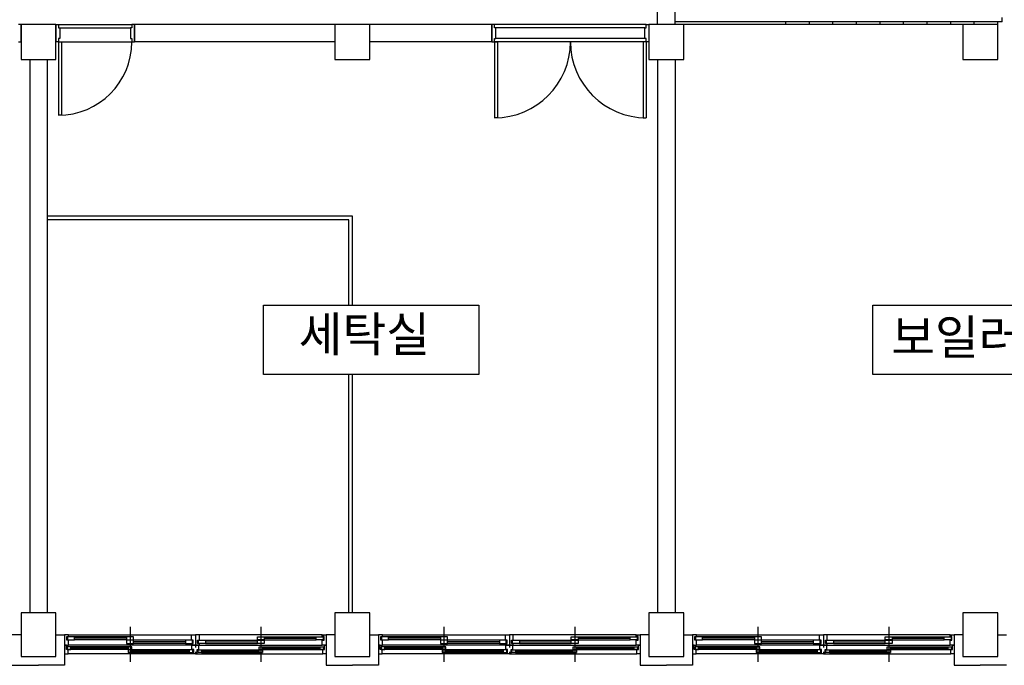
# Model space of a CAD drawing. Units: inches. Extents: x 150722 to 1774672, y -69092 to 2593474.
# Drawn here: x 249331 to 259926, y -47966 to -41017 of the extents above; entities that cross this region are included whole.
import ezdxf

# ---------------------------------------------------------------- set-up
doc = ezdxf.new("R2010")
doc.units = ezdxf.units.IN
doc.header["$LTSCALE"] = 150
doc.header["$MEASUREMENT"] = 0
for name, color, linetype in [('3', 3, 'Continuous'), ('COL', 2, 'Continuous'), ('COR', 4, 'Continuous'), ('E_BACK', 8, 'Continuous'), ('WID', 4, 'Continuous')]:
    doc.layers.add(name, color=color, linetype=linetype)
doc.styles.add('mg', font='malgun.ttf')

msp = doc.modelspace()

# ---------------------------------------------------------------- linework, layer by layer
at = {"layer": '3'}
for p, q in [((256196, -41068.6), (256196, -40036.3)), ((256383.6, -41068.6), (256383.6, -40036.3)), ((252723.7, -41068.6), (250565.3, -41068.6)), ((254412.9, -41068.6), (253099.1, -41068.6)), ((252723.7, -41256.3), (250565.3, -41256.3)), ((254412.9, -41256.3), (253099.1, -41256.3)), ((249439.1, -41444), (249439.1, -47403.1)), ((249626.8, -41444), (249626.8, -47403.1)), ((256196, -41444), (256196, -47403.1)), ((256383.6, -41444), (256383.6, -47403.1)), ((249720.7, -47637.7), (249814.5, -47637.7)), ((249814.5, -47637.7), (249814.5, -47966.2)), ((252629.9, -47637.7), (252629.9, -47966.2)), ((252723.7, -47637.7), (252629.9, -47637.7)), ((253099.1, -47637.7), (253192.9, -47637.7)), ((253192.9, -47637.7), (253192.9, -47966.2)), ((256102.1, -47637.7), (256008.3, -47637.7)), ((256008.3, -47637.7), (256008.3, -47966.2)), ((256477.5, -47637.7), (256571.3, -47637.7)), ((256571.3, -47637.7), (256571.3, -47966.2)), ((259386.7, -47637.7), (259386.7, -47966.2)), ((259480.5, -47637.7), (259386.7, -47637.7)), ((259855.9, -47637.7), (259949.7, -47637.7)), ((249251.4, -47966.2), (249533, -47966.2)), ((249814.5, -47966.2), (249533, -47966.2)), ((252629.9, -47966.2), (252911.4, -47966.2)), ((253192.9, -47966.2), (252911.4, -47966.2)), ((256008.3, -47966.2), (256289.8, -47966.2)), ((256571.3, -47966.2), (256289.8, -47966.2)), ((259386.7, -47966.2), (259668.2, -47966.2)), ((259949.7, -47966.2), (259668.2, -47966.2))]:
    msp.add_line(p, q, dxfattribs=at)
at = {"layer": 'COL'}
for p, q in [((249720.7, -41068.6), (249345.3, -41068.6)), ((249345.3, -41068.6), (249345.3, -41444)), ((253099.1, -41068.6), (252723.7, -41068.6)), ((252723.7, -41068.6), (252723.7, -41444)), ((253099.1, -41444), (253099.1, -41068.6)), ((256477.5, -41068.6), (256102.1, -41068.6)), ((256102.1, -41068.6), (256102.1, -41444)), ((256477.5, -41444), (256477.5, -41068.6)), ((259855.9, -41068.6), (259480.5, -41068.6)), ((259480.5, -41068.6), (259480.5, -41444)), ((259855.9, -41444), (259855.9, -41068.6)), ((249345.3, -41444), (249720.7, -41444)), ((252723.7, -41444), (253099.1, -41444)), ((256102.1, -41444), (256477.5, -41444)), ((259480.5, -41444), (259855.9, -41444)), ((249720.7, -47403.1), (249345.3, -47403.1)), ((249345.3, -47403.1), (249345.3, -47872.3)), ((249720.7, -47872.3), (249720.7, -47403.1)), ((253099.1, -47403.1), (252723.7, -47403.1)), ((252723.7, -47403.1), (252723.7, -47872.3)), ((253099.1, -47872.3), (253099.1, -47403.1)), ((256477.5, -47403.1), (256102.1, -47403.1)), ((256102.1, -47403.1), (256102.1, -47872.3)), ((256477.5, -47872.3), (256477.5, -47403.1)), ((259855.9, -47403.1), (259480.5, -47403.1)), ((259480.5, -47403.1), (259480.5, -47872.3)), ((259855.9, -47872.3), (259855.9, -47403.1)), ((249345.3, -47872.3), (249720.7, -47872.3)), ((252723.7, -47872.3), (253099.1, -47872.3)), ((256102.1, -47872.3), (256477.5, -47872.3)), ((259480.5, -47872.3), (259855.9, -47872.3))]:
    msp.add_line(p, q, dxfattribs=at)
at = {"layer": 'COR'}
for p, q in [((259902.8, -41040.4), (259902.8, -40993.5)), ((259902.8, -41040.4), (256383.6, -41040.4)), ((259480.5, -41068.6), (256477.5, -41068.6)), ((257575.5, -41068.6), (257575.5, -41040.4)), ((257828.9, -41068.6), (257828.9, -41040.4)), ((258082.2, -41068.6), (258082.2, -41040.4)), ((258335.6, -41068.6), (258335.6, -41040.4)), ((258589, -41068.6), (258589, -41040.4)), ((258842.4, -41068.6), (258842.4, -41040.4)), ((259095.8, -41068.6), (259095.8, -41040.4)), ((259349.1, -41068.6), (259349.1, -41040.4)), ((259602.5, -41068.6), (259602.5, -41040.4)), ((252911.4, -43133.2), (249626.8, -43133.2)), ((252873.8, -43170.7), (249626.8, -43170.7)), ((252873.8, -44097.1), (252873.8, -43170.7)), ((252911.4, -44097.1), (252911.4, -43133.2)), ((252873.8, -47403.1), (252873.8, -44840.7)), ((252911.4, -47403.1), (252911.4, -44840.7))]:
    msp.add_line(p, q, dxfattribs=at)
at = {"layer": 'E_BACK'}
for p, q in [((259855.9, -41068.6), (259855.9, -41040.4)), ((249781.7, -42044.6), (249748.8, -42044.6))]:
    msp.add_line(p, q, dxfattribs=at)
for points in [[(251955.2, -44091.3), (254271.6, -44091.3), (254271.6, -44834.9), (251955.2, -44834.9)], [(258510, -44091.3), (260826.4, -44091.3), (260826.4, -44834.9), (258510, -44834.9)]]:
    msp.add_lwpolyline(points, close=True, dxfattribs=at)
at = {"layer": 'WID'}
for p, q in [((249345.3, -41068.6), (249317.1, -41068.6)), ((249345.3, -41068.6), (249345.3, -41256.3)), ((249345.3, -41256.3), (249345.3, -41068.6)), ((249720.7, -41068.6), (249720.7, -41256.3)), ((249720.7, -41444), (249720.7, -41068.6)), ((249720.7, -41068.6), (249748.8, -41068.6)), ((249720.7, -41256.3), (249720.7, -41068.6)), ((249748.8, -41068.6), (250537.1, -41068.6)), ((249748.8, -41068.6), (249748.8, -41106.1)), ((249748.8, -41106.1), (249762.9, -41106.1)), ((249762.9, -41106.1), (250523, -41106.1)), ((249762.9, -41106.1), (249762.9, -41218.8)), ((250537.1, -41106.1), (250523, -41106.1)), ((250523, -41106.1), (250523, -41218.8)), ((250565.3, -41068.6), (250537.1, -41068.6)), ((250537.1, -41068.6), (250537.1, -41106.1)), ((250565.3, -41068.6), (250565.3, -41256.3)), ((250565.3, -41256.3), (250565.3, -41068.6)), ((254412.9, -41256.3), (254412.9, -41068.6)), ((254441.1, -41068.6), (254412.9, -41068.6)), ((254412.9, -41068.6), (254412.9, -41256.3)), ((256074, -41068.6), (254441.1, -41068.6)), ((254441.1, -41106.1), (254441.1, -41068.6)), ((254455.1, -41106.1), (254441.1, -41106.1)), ((256059.9, -41106.1), (254455.1, -41106.1)), ((254455.1, -41218.8), (254455.1, -41106.1)), ((256059.9, -41218.8), (256059.9, -41106.1)), ((256059.9, -41106.1), (256074, -41106.1)), ((256074, -41106.1), (256074, -41068.6)), ((256074, -41068.6), (256102.1, -41068.6)), ((256102.1, -41068.6), (256102.1, -41256.3)), ((249317.1, -41256.3), (249345.3, -41256.3)), ((249748.8, -41256.3), (249720.7, -41256.3)), ((249762.9, -41218.8), (249748.8, -41218.8)), ((249748.8, -41218.8), (249748.8, -41256.3)), ((249748.8, -41256.3), (250537.1, -41256.3)), ((249748.8, -41256.3), (249748.8, -42044.6)), ((249748.8, -41256.3), (249781.7, -41256.3)), ((249781.7, -41256.3), (249781.7, -42044.6)), ((250523, -41218.8), (250537.1, -41218.8)), ((250537.1, -41218.8), (250537.1, -41256.3)), ((250537.1, -41256.3), (250565.3, -41256.3)), ((254412.9, -41256.3), (254441.1, -41256.3)), ((254441.1, -41256.3), (254441.1, -41218.8)), ((254441.1, -41218.8), (254455.1, -41218.8)), ((256074, -41256.3), (254441.1, -41256.3)), ((254441.1, -41256.3), (254441.1, -42072.7)), ((254441.1, -41256.3), (254473.9, -41256.3)), ((256059.9, -41218.8), (254455.1, -41218.8)), ((254473.9, -41256.3), (254473.9, -42072.7)), ((256074, -41256.3), (256041.1, -41256.3)), ((256041.1, -41256.3), (256041.1, -42072.7)), ((256074, -41218.8), (256059.9, -41218.8)), ((256074, -41256.3), (256074, -41218.8)), ((256102.1, -41256.3), (256074, -41256.3)), ((256074, -41256.3), (256074, -42072.7)), ((254473.9, -42072.7), (254441.1, -42072.7)), ((256041.1, -42072.7), (256074, -42072.7)), ((250518.3, -47553.3), (250518.3, -47928.7)), ((251926, -47553.3), (251926, -47928.7)), ((253896.8, -47553.3), (253896.8, -47928.7)), ((255304.4, -47553.3), (255304.4, -47928.7)), ((257275.2, -47553.3), (257275.2, -47928.7)), ((258682.8, -47553.3), (258682.8, -47928.7)), ((249345.3, -47637.7), (249251.4, -47637.7)), ((249856.7, -47637.7), (249814.5, -47637.7)), ((249814.5, -47637.7), (249814.5, -47750.4)), ((249838, -47694), (249838, -47655.6)), ((249838, -47655.6), (249856.7, -47655.6)), ((249922.4, -47658.4), (249847.4, -47658.4)), ((249847.4, -47658.4), (249847.4, -47691.2)), ((249856.7, -47637.7), (251180, -47637.7)), ((249856.7, -47655.6), (249856.7, -47637.7)), ((250480.8, -47658.4), (249922.4, -47658.4)), ((249922.4, -47691.2), (249922.4, -47658.4)), ((250480.8, -47675.3), (249922.4, -47675.3)), ((250555.9, -47658.4), (250480.8, -47658.4)), ((250480.8, -47658.4), (250480.8, -47691.2)), ((250555.9, -47691.2), (250555.9, -47658.4)), ((251180, -47694), (251180, -47637.7)), ((251180, -47637.7), (251222.2, -47637.7)), ((251222.2, -47637.7), (251222.2, -47750.4)), ((251264.4, -47637.7), (251222.2, -47637.7)), ((251222.2, -47637.7), (251222.2, -47750.4)), ((252587.6, -47637.7), (251264.4, -47637.7)), ((251264.4, -47694), (251264.4, -47637.7)), ((251888.5, -47658.4), (251963.6, -47658.4)), ((251888.5, -47691.2), (251888.5, -47658.4)), ((251963.6, -47658.4), (252521.9, -47658.4)), ((251963.6, -47658.4), (251963.6, -47691.2)), ((251963.6, -47675.3), (252521.9, -47675.3)), ((252521.9, -47658.4), (252597, -47658.4)), ((252521.9, -47691.2), (252521.9, -47658.4)), ((252587.6, -47655.6), (252587.6, -47637.7)), ((252587.6, -47637.7), (252629.9, -47637.7)), ((252606.4, -47655.6), (252587.6, -47655.6)), ((252597, -47658.4), (252597, -47691.2)), ((252606.4, -47694), (252606.4, -47655.6)), ((252629.9, -47637.7), (252629.9, -47750.4)), ((253235.2, -47637.7), (253192.9, -47637.7)), ((253192.9, -47637.7), (253192.9, -47750.4)), ((253216.4, -47694), (253216.4, -47655.6)), ((253216.4, -47655.6), (253235.2, -47655.6)), ((253300.8, -47658.4), (253225.8, -47658.4)), ((253225.8, -47658.4), (253225.8, -47691.2)), ((253235.2, -47637.7), (254558.4, -47637.7)), ((253235.2, -47655.6), (253235.2, -47637.7)), ((253859.2, -47658.4), (253300.8, -47658.4)), ((253300.8, -47691.2), (253300.8, -47658.4)), ((253859.2, -47675.3), (253300.8, -47675.3)), ((253934.3, -47658.4), (253859.2, -47658.4)), ((253859.2, -47658.4), (253859.2, -47691.2)), ((253934.3, -47691.2), (253934.3, -47658.4)), ((254558.4, -47694), (254558.4, -47637.7)), ((254558.4, -47637.7), (254600.6, -47637.7)), ((254642.8, -47637.7), (254600.6, -47637.7)), ((254600.6, -47637.7), (254600.6, -47750.4)), ((254600.6, -47637.7), (254600.6, -47750.4)), ((255966, -47637.7), (254642.8, -47637.7)), ((254642.8, -47694), (254642.8, -47637.7)), ((255266.9, -47658.4), (255342, -47658.4)), ((255266.9, -47691.2), (255266.9, -47658.4)), ((255342, -47658.4), (255900.3, -47658.4)), ((255342, -47658.4), (255342, -47691.2)), ((255342, -47675.3), (255900.3, -47675.3)), ((255900.3, -47658.4), (255975.4, -47658.4)), ((255900.3, -47691.2), (255900.3, -47658.4)), ((255966, -47655.6), (255966, -47637.7)), ((255966, -47637.7), (256008.3, -47637.7)), ((255984.8, -47655.6), (255966, -47655.6)), ((255975.4, -47658.4), (255975.4, -47691.2)), ((255984.8, -47694), (255984.8, -47655.6)), ((256008.3, -47637.7), (256008.3, -47750.4)), ((256613.6, -47637.7), (256571.3, -47637.7)), ((256571.3, -47637.7), (256571.3, -47750.4)), ((256594.8, -47694), (256594.8, -47655.6)), ((256594.8, -47655.6), (256613.6, -47655.6)), ((256679.3, -47658.4), (256604.2, -47658.4)), ((256604.2, -47658.4), (256604.2, -47691.2)), ((256613.6, -47637.7), (257936.8, -47637.7)), ((256613.6, -47655.6), (256613.6, -47637.7)), ((257237.6, -47658.4), (256679.3, -47658.4)), ((256679.3, -47691.2), (256679.3, -47658.4)), ((257237.6, -47675.3), (256679.3, -47675.3)), ((257312.7, -47658.4), (257237.6, -47658.4)), ((257237.6, -47658.4), (257237.6, -47691.2)), ((257312.7, -47691.2), (257312.7, -47658.4)), ((257936.8, -47694), (257936.8, -47637.7)), ((257936.8, -47637.7), (257979, -47637.7)), ((257979, -47637.7), (257979, -47750.4)), ((258021.2, -47637.7), (257979, -47637.7)), ((257979, -47637.7), (257979, -47750.4)), ((259344.4, -47637.7), (258021.2, -47637.7)), ((258021.2, -47694), (258021.2, -47637.7)), ((258645.3, -47658.4), (258720.4, -47658.4)), ((258645.3, -47691.2), (258645.3, -47658.4)), ((258720.4, -47658.4), (259278.8, -47658.4)), ((258720.4, -47658.4), (258720.4, -47691.2)), ((258720.4, -47675.3), (259278.8, -47675.3)), ((259278.8, -47658.4), (259353.8, -47658.4)), ((259278.8, -47691.2), (259278.8, -47658.4)), ((259344.4, -47655.6), (259344.4, -47637.7)), ((259344.4, -47637.7), (259386.7, -47637.7)), ((259363.2, -47655.6), (259344.4, -47655.6)), ((259353.8, -47658.4), (259353.8, -47691.2)), ((259363.2, -47694), (259363.2, -47655.6)), ((259386.7, -47637.7), (259386.7, -47750.4)), ((249814.5, -47750.4), (249856.7, -47750.4)), ((249833.3, -47750.4), (249814.5, -47750.4)), ((249814.5, -47750.4), (249814.5, -47773.8)), ((249833.3, -47797.3), (249833.3, -47750.4)), ((249856.7, -47694), (249838, -47694)), ((249880.2, -47766.3), (249842.7, -47766.3)), ((249842.7, -47766.3), (249842.7, -47794.5)), ((249847.4, -47691.2), (249922.4, -47691.2)), ((249856.7, -47750.4), (249856.7, -47694)), ((251180, -47750.4), (249856.7, -47750.4)), ((250499.6, -47766.3), (249880.2, -47766.3)), ((249880.2, -47794.5), (249880.2, -47766.3)), ((250499.6, -47776.6), (249880.2, -47776.6)), ((250480.8, -47691.2), (249922.4, -47691.2)), ((250480.8, -47691.2), (250555.9, -47691.2)), ((250555.9, -47696.9), (250480.8, -47696.9)), ((250480.8, -47696.9), (250480.8, -47729.7)), ((250480.8, -47729.7), (250555.9, -47729.7)), ((250537.1, -47766.3), (250499.6, -47766.3)), ((250499.6, -47766.3), (250499.6, -47794.5)), ((250537.1, -47794.5), (250537.1, -47766.3)), ((251114.3, -47696.9), (250555.9, -47696.9)), ((250555.9, -47729.7), (250555.9, -47696.9)), ((251114.3, -47713.8), (250555.9, -47713.8)), ((251114.3, -47729.7), (250555.9, -47729.7)), ((251189.3, -47696.9), (251114.3, -47696.9)), ((251114.3, -47696.9), (251114.3, -47729.7)), ((251114.3, -47729.7), (251189.3, -47729.7)), ((251198.7, -47694), (251180, -47694)), ((251180, -47750.4), (251180, -47732.5)), ((251180, -47732.5), (251198.7, -47732.5)), ((251222.2, -47750.4), (251180, -47750.4)), ((251184.6, -47797.3), (251184.6, -47750.4)), ((251184.6, -47750.4), (251222.2, -47750.4)), ((251189.3, -47729.7), (251189.3, -47696.9)), ((251198.7, -47732.5), (251198.7, -47694)), ((251222.2, -47750.4), (251222.2, -47773.8)), ((251259.7, -47750.4), (251222.2, -47750.4)), ((251222.2, -47750.4), (251222.2, -47773.8)), ((251222.2, -47750.4), (251264.4, -47750.4)), ((251245.6, -47732.5), (251245.6, -47694)), ((251245.6, -47694), (251264.4, -47694)), ((251264.4, -47732.5), (251245.6, -47732.5)), ((251255, -47696.9), (251330.1, -47696.9)), ((251255, -47729.7), (251255, -47696.9)), ((251330.1, -47729.7), (251255, -47729.7)), ((251259.7, -47797.3), (251259.7, -47750.4)), ((251264.4, -47750.4), (251264.4, -47732.5)), ((251264.4, -47750.4), (252587.6, -47750.4)), ((251330.1, -47696.9), (251888.5, -47696.9)), ((251330.1, -47696.9), (251330.1, -47729.7)), ((251330.1, -47713.8), (251888.5, -47713.8)), ((251330.1, -47729.7), (251888.5, -47729.7)), ((251963.6, -47691.2), (251888.5, -47691.2)), ((251888.5, -47696.9), (251963.6, -47696.9)), ((251888.5, -47729.7), (251888.5, -47696.9)), ((251963.6, -47729.7), (251888.5, -47729.7)), ((251907.2, -47766.3), (251944.8, -47766.3)), ((251907.2, -47794.5), (251907.2, -47766.3)), ((251944.8, -47766.3), (252564.2, -47766.3)), ((251944.8, -47766.3), (251944.8, -47794.5)), ((251944.8, -47776.6), (252564.2, -47776.6)), ((251963.6, -47691.2), (252521.9, -47691.2)), ((251963.6, -47696.9), (251963.6, -47729.7)), ((252597, -47691.2), (252521.9, -47691.2)), ((252564.2, -47766.3), (252601.7, -47766.3)), ((252564.2, -47794.5), (252564.2, -47766.3)), ((252587.6, -47750.4), (252587.6, -47694)), ((252587.6, -47694), (252606.4, -47694)), ((252629.9, -47750.4), (252587.6, -47750.4)), ((252601.7, -47766.3), (252601.7, -47794.5)), ((252611.1, -47797.3), (252611.1, -47750.4)), ((252611.1, -47750.4), (252629.9, -47750.4)), ((252629.9, -47750.4), (252629.9, -47773.8)), ((253211.7, -47750.4), (253192.9, -47750.4)), ((253192.9, -47750.4), (253192.9, -47773.8)), ((253192.9, -47750.4), (253235.2, -47750.4)), ((253211.7, -47797.3), (253211.7, -47750.4)), ((253235.2, -47694), (253216.4, -47694)), ((253258.6, -47766.3), (253221.1, -47766.3)), ((253221.1, -47766.3), (253221.1, -47794.5)), ((253225.8, -47691.2), (253300.8, -47691.2)), ((253235.2, -47750.4), (253235.2, -47694)), ((254558.4, -47750.4), (253235.2, -47750.4)), ((253878, -47766.3), (253258.6, -47766.3)), ((253258.6, -47794.5), (253258.6, -47766.3)), ((253878, -47776.6), (253258.6, -47776.6)), ((253859.2, -47691.2), (253300.8, -47691.2)), ((253859.2, -47691.2), (253934.3, -47691.2)), ((253934.3, -47696.9), (253859.2, -47696.9)), ((253859.2, -47696.9), (253859.2, -47729.7)), ((253859.2, -47729.7), (253934.3, -47729.7)), ((253915.5, -47766.3), (253878, -47766.3)), ((253878, -47766.3), (253878, -47794.5)), ((253915.5, -47794.5), (253915.5, -47766.3)), ((254492.7, -47696.9), (253934.3, -47696.9)), ((253934.3, -47729.7), (253934.3, -47696.9)), ((254492.7, -47713.8), (253934.3, -47713.8)), ((254492.7, -47729.7), (253934.3, -47729.7)), ((254567.7, -47696.9), (254492.7, -47696.9)), ((254492.7, -47696.9), (254492.7, -47729.7)), ((254492.7, -47729.7), (254567.7, -47729.7)), ((254577.1, -47694), (254558.4, -47694)), ((254558.4, -47750.4), (254558.4, -47732.5)), ((254558.4, -47732.5), (254577.1, -47732.5)), ((254600.6, -47750.4), (254558.4, -47750.4)), ((254563.1, -47797.3), (254563.1, -47750.4)), ((254563.1, -47750.4), (254600.6, -47750.4)), ((254567.7, -47729.7), (254567.7, -47696.9)), ((254577.1, -47732.5), (254577.1, -47694)), ((254600.6, -47750.4), (254642.8, -47750.4)), ((254638.1, -47750.4), (254600.6, -47750.4)), ((254600.6, -47750.4), (254600.6, -47773.8)), ((254600.6, -47750.4), (254600.6, -47773.8)), ((254624.1, -47732.5), (254624.1, -47694)), ((254624.1, -47694), (254642.8, -47694)), ((254642.8, -47732.5), (254624.1, -47732.5)), ((254633.4, -47696.9), (254708.5, -47696.9)), ((254633.4, -47729.7), (254633.4, -47696.9)), ((254708.5, -47729.7), (254633.4, -47729.7)), ((254638.1, -47797.3), (254638.1, -47750.4)), ((254642.8, -47750.4), (254642.8, -47732.5)), ((254642.8, -47750.4), (255966, -47750.4)), ((254708.5, -47696.9), (255266.9, -47696.9)), ((254708.5, -47696.9), (254708.5, -47729.7)), ((254708.5, -47713.8), (255266.9, -47713.8)), ((254708.5, -47729.7), (255266.9, -47729.7)), ((255342, -47691.2), (255266.9, -47691.2)), ((255266.9, -47696.9), (255342, -47696.9)), ((255266.9, -47729.7), (255266.9, -47696.9)), ((255342, -47729.7), (255266.9, -47729.7)), ((255285.7, -47766.3), (255323.2, -47766.3)), ((255285.7, -47794.5), (255285.7, -47766.3)), ((255323.2, -47766.3), (255942.6, -47766.3)), ((255323.2, -47766.3), (255323.2, -47794.5)), ((255323.2, -47776.6), (255942.6, -47776.6)), ((255342, -47691.2), (255900.3, -47691.2)), ((255342, -47696.9), (255342, -47729.7)), ((255975.4, -47691.2), (255900.3, -47691.2)), ((255942.6, -47766.3), (255980.1, -47766.3)), ((255942.6, -47794.5), (255942.6, -47766.3)), ((255966, -47750.4), (255966, -47694)), ((255966, -47694), (255984.8, -47694)), ((256008.3, -47750.4), (255966, -47750.4)), ((255980.1, -47766.3), (255980.1, -47794.5)), ((255989.5, -47797.3), (255989.5, -47750.4)), ((255989.5, -47750.4), (256008.3, -47750.4)), ((256008.3, -47750.4), (256008.3, -47773.8)), ((256571.3, -47750.4), (256613.6, -47750.4)), ((256590.1, -47750.4), (256571.3, -47750.4)), ((256571.3, -47750.4), (256571.3, -47773.8)), ((256590.1, -47797.3), (256590.1, -47750.4)), ((256613.6, -47694), (256594.8, -47694)), ((256637, -47766.3), (256599.5, -47766.3)), ((256599.5, -47766.3), (256599.5, -47794.5)), ((256604.2, -47691.2), (256679.3, -47691.2)), ((256613.6, -47750.4), (256613.6, -47694)), ((257936.8, -47750.4), (256613.6, -47750.4)), ((257256.4, -47766.3), (256637, -47766.3)), ((256637, -47794.5), (256637, -47766.3)), ((257256.4, -47776.6), (256637, -47776.6)), ((257237.6, -47691.2), (256679.3, -47691.2)), ((257237.6, -47691.2), (257312.7, -47691.2)), ((257312.7, -47696.9), (257237.6, -47696.9)), ((257237.6, -47696.9), (257237.6, -47729.7)), ((257237.6, -47729.7), (257312.7, -47729.7)), ((257293.9, -47766.3), (257256.4, -47766.3)), ((257256.4, -47766.3), (257256.4, -47794.5)), ((257293.9, -47794.5), (257293.9, -47766.3)), ((257871.1, -47696.9), (257312.7, -47696.9)), ((257312.7, -47729.7), (257312.7, -47696.9)), ((257871.1, -47713.8), (257312.7, -47713.8)), ((257871.1, -47729.7), (257312.7, -47729.7)), ((257946.2, -47696.9), (257871.1, -47696.9)), ((257871.1, -47696.9), (257871.1, -47729.7)), ((257871.1, -47729.7), (257946.2, -47729.7)), ((257955.5, -47694), (257936.8, -47694)), ((257936.8, -47750.4), (257936.8, -47732.5)), ((257936.8, -47732.5), (257955.5, -47732.5)), ((257979, -47750.4), (257936.8, -47750.4)), ((257941.5, -47797.3), (257941.5, -47750.4)), ((257941.5, -47750.4), (257979, -47750.4)), ((257946.2, -47729.7), (257946.2, -47696.9)), ((257955.5, -47732.5), (257955.5, -47694)), ((257979, -47750.4), (257979, -47773.8)), ((258016.5, -47750.4), (257979, -47750.4)), ((257979, -47750.4), (257979, -47773.8)), ((257979, -47750.4), (258021.2, -47750.4)), ((258002.5, -47732.5), (258002.5, -47694)), ((258002.5, -47694), (258021.2, -47694)), ((258021.2, -47732.5), (258002.5, -47732.5)), ((258011.9, -47696.9), (258086.9, -47696.9)), ((258011.9, -47729.7), (258011.9, -47696.9)), ((258086.9, -47729.7), (258011.9, -47729.7)), ((258016.5, -47797.3), (258016.5, -47750.4)), ((258021.2, -47750.4), (258021.2, -47732.5)), ((258021.2, -47750.4), (259344.4, -47750.4)), ((258086.9, -47696.9), (258645.3, -47696.9)), ((258086.9, -47696.9), (258086.9, -47729.7)), ((258086.9, -47713.8), (258645.3, -47713.8)), ((258086.9, -47729.7), (258645.3, -47729.7)), ((258720.4, -47691.2), (258645.3, -47691.2)), ((258645.3, -47696.9), (258720.4, -47696.9)), ((258645.3, -47729.7), (258645.3, -47696.9)), ((258720.4, -47729.7), (258645.3, -47729.7)), ((258664.1, -47766.3), (258701.6, -47766.3)), ((258664.1, -47794.5), (258664.1, -47766.3)), ((258701.6, -47766.3), (259321, -47766.3)), ((258701.6, -47766.3), (258701.6, -47794.5)), ((258701.6, -47776.6), (259321, -47776.6)), ((258720.4, -47691.2), (259278.8, -47691.2)), ((258720.4, -47696.9), (258720.4, -47729.7)), ((259353.8, -47691.2), (259278.8, -47691.2)), ((259321, -47766.3), (259358.5, -47766.3)), ((259321, -47794.5), (259321, -47766.3)), ((259344.4, -47750.4), (259344.4, -47694)), ((259344.4, -47694), (259363.2, -47694)), ((259386.7, -47750.4), (259344.4, -47750.4)), ((259358.5, -47766.3), (259358.5, -47794.5)), ((259367.9, -47797.3), (259367.9, -47750.4)), ((259367.9, -47750.4), (259386.7, -47750.4)), ((259386.7, -47750.4), (259386.7, -47773.8)), ((249814.5, -47820.7), (249814.5, -47844.2)), ((249814.5, -47844.2), (249852, -47844.2)), ((249852, -47797.3), (249833.3, -47797.3)), ((250499.6, -47794.5), (249842.7, -47794.5)), ((249842.7, -47794.5), (249880.2, -47794.5)), ((249852, -47844.2), (249852, -47797.3)), ((251203.4, -47844.2), (249852, -47844.2)), ((250499.6, -47784.1), (249880.2, -47784.1)), ((250499.6, -47794.5), (250537.1, -47794.5)), ((250537.1, -47800.1), (250499.6, -47800.1)), ((250499.6, -47800.1), (250499.6, -47828.2)), ((251156.5, -47828.2), (250499.6, -47828.2)), ((250499.6, -47828.2), (250537.1, -47828.2)), ((251156.5, -47800.1), (250537.1, -47800.1)), ((250537.1, -47828.2), (250537.1, -47800.1)), ((251156.5, -47810.4), (250537.1, -47810.4)), ((251156.5, -47817.9), (250537.1, -47817.9)), ((251194, -47800.1), (251156.5, -47800.1)), ((251156.5, -47800.1), (251156.5, -47828.2)), ((251156.5, -47828.2), (251194, -47828.2)), ((251203.4, -47797.3), (251184.6, -47797.3)), ((251194, -47828.2), (251194, -47800.1)), ((251203.4, -47844.2), (251203.4, -47797.3)), ((251222.2, -47844.2), (251203.4, -47844.2)), ((251222.2, -47820.7), (251222.2, -47844.2)), ((251222.2, -47820.7), (251222.2, -47844.2)), ((251222.2, -47844.2), (251240.9, -47844.2)), ((251240.9, -47844.2), (251240.9, -47797.3)), ((251240.9, -47797.3), (251259.7, -47797.3)), ((251240.9, -47844.2), (252592.3, -47844.2)), ((251250.3, -47800.1), (251287.9, -47800.1)), ((251250.3, -47828.2), (251250.3, -47800.1)), ((251287.9, -47828.2), (251250.3, -47828.2)), ((251287.9, -47800.1), (251907.2, -47800.1)), ((251287.9, -47800.1), (251287.9, -47828.2)), ((251287.9, -47810.4), (251907.2, -47810.4)), ((251287.9, -47817.9), (251907.2, -47817.9)), ((251287.9, -47828.2), (251944.8, -47828.2)), ((251944.8, -47794.5), (251907.2, -47794.5)), ((251907.2, -47800.1), (251944.8, -47800.1)), ((251907.2, -47828.2), (251907.2, -47800.1)), ((251944.8, -47828.2), (251907.2, -47828.2)), ((251944.8, -47784.1), (252564.2, -47784.1)), ((251944.8, -47794.5), (252601.7, -47794.5)), ((251944.8, -47800.1), (251944.8, -47828.2)), ((252601.7, -47794.5), (252564.2, -47794.5)), ((252592.3, -47844.2), (252592.3, -47797.3)), ((252592.3, -47797.3), (252611.1, -47797.3)), ((252629.9, -47844.2), (252592.3, -47844.2)), ((252629.9, -47820.7), (252629.9, -47844.2)), ((253192.9, -47820.7), (253192.9, -47844.2)), ((253192.9, -47844.2), (253230.5, -47844.2)), ((253230.5, -47797.3), (253211.7, -47797.3)), ((253878, -47794.5), (253221.1, -47794.5)), ((253221.1, -47794.5), (253258.6, -47794.5)), ((253230.5, -47844.2), (253230.5, -47797.3)), ((254581.8, -47844.2), (253230.5, -47844.2)), ((253878, -47784.1), (253258.6, -47784.1)), ((253878, -47794.5), (253915.5, -47794.5)), ((253915.5, -47800.1), (253878, -47800.1)), ((253878, -47800.1), (253878, -47828.2)), ((254534.9, -47828.2), (253878, -47828.2)), ((253878, -47828.2), (253915.5, -47828.2)), ((254534.9, -47800.1), (253915.5, -47800.1)), ((253915.5, -47828.2), (253915.5, -47800.1)), ((254534.9, -47810.4), (253915.5, -47810.4)), ((254534.9, -47817.9), (253915.5, -47817.9)), ((254572.4, -47800.1), (254534.9, -47800.1)), ((254534.9, -47800.1), (254534.9, -47828.2)), ((254534.9, -47828.2), (254572.4, -47828.2)), ((254581.8, -47797.3), (254563.1, -47797.3)), ((254572.4, -47828.2), (254572.4, -47800.1)), ((254581.8, -47844.2), (254581.8, -47797.3)), ((254600.6, -47844.2), (254581.8, -47844.2)), ((254600.6, -47820.7), (254600.6, -47844.2)), ((254600.6, -47820.7), (254600.6, -47844.2)), ((254600.6, -47844.2), (254619.4, -47844.2)), ((254619.4, -47844.2), (254619.4, -47797.3)), ((254619.4, -47797.3), (254638.1, -47797.3)), ((254619.4, -47844.2), (255970.7, -47844.2)), ((254628.7, -47800.1), (254666.3, -47800.1)), ((254628.7, -47828.2), (254628.7, -47800.1)), ((254666.3, -47828.2), (254628.7, -47828.2)), ((254666.3, -47800.1), (255285.7, -47800.1)), ((254666.3, -47800.1), (254666.3, -47828.2)), ((254666.3, -47810.4), (255285.7, -47810.4)), ((254666.3, -47817.9), (255285.7, -47817.9)), ((254666.3, -47828.2), (255323.2, -47828.2)), ((255323.2, -47794.5), (255285.7, -47794.5)), ((255285.7, -47800.1), (255323.2, -47800.1)), ((255285.7, -47828.2), (255285.7, -47800.1)), ((255323.2, -47828.2), (255285.7, -47828.2)), ((255323.2, -47784.1), (255942.6, -47784.1)), ((255323.2, -47794.5), (255980.1, -47794.5)), ((255323.2, -47800.1), (255323.2, -47828.2)), ((255980.1, -47794.5), (255942.6, -47794.5)), ((255970.7, -47844.2), (255970.7, -47797.3)), ((255970.7, -47797.3), (255989.5, -47797.3)), ((256008.3, -47844.2), (255970.7, -47844.2)), ((256008.3, -47820.7), (256008.3, -47844.2)), ((256571.3, -47820.7), (256571.3, -47844.2)), ((256571.3, -47844.2), (256608.9, -47844.2)), ((256608.9, -47797.3), (256590.1, -47797.3)), ((257256.4, -47794.5), (256599.5, -47794.5)), ((256599.5, -47794.5), (256637, -47794.5)), ((256608.9, -47844.2), (256608.9, -47797.3)), ((257960.2, -47844.2), (256608.9, -47844.2)), ((257256.4, -47784.1), (256637, -47784.1)), ((257256.4, -47794.5), (257293.9, -47794.5)), ((257293.9, -47800.1), (257256.4, -47800.1)), ((257256.4, -47800.1), (257256.4, -47828.2)), ((257913.3, -47828.2), (257256.4, -47828.2)), ((257256.4, -47828.2), (257293.9, -47828.2)), ((257913.3, -47800.1), (257293.9, -47800.1)), ((257293.9, -47828.2), (257293.9, -47800.1)), ((257913.3, -47810.4), (257293.9, -47810.4)), ((257913.3, -47817.9), (257293.9, -47817.9)), ((257950.9, -47800.1), (257913.3, -47800.1)), ((257913.3, -47800.1), (257913.3, -47828.2)), ((257913.3, -47828.2), (257950.9, -47828.2)), ((257960.2, -47797.3), (257941.5, -47797.3)), ((257950.9, -47828.2), (257950.9, -47800.1)), ((257960.2, -47844.2), (257960.2, -47797.3)), ((257979, -47844.2), (257960.2, -47844.2)), ((257979, -47820.7), (257979, -47844.2)), ((257979, -47820.7), (257979, -47844.2)), ((257979, -47844.2), (257997.8, -47844.2)), ((257997.8, -47844.2), (257997.8, -47797.3)), ((257997.8, -47797.3), (258016.5, -47797.3)), ((257997.8, -47844.2), (259349.1, -47844.2)), ((258007.2, -47800.1), (258044.7, -47800.1)), ((258007.2, -47828.2), (258007.2, -47800.1)), ((258044.7, -47828.2), (258007.2, -47828.2)), ((258044.7, -47800.1), (258664.1, -47800.1)), ((258044.7, -47800.1), (258044.7, -47828.2)), ((258044.7, -47810.4), (258664.1, -47810.4)), ((258044.7, -47817.9), (258664.1, -47817.9)), ((258044.7, -47828.2), (258701.6, -47828.2)), ((258701.6, -47794.5), (258664.1, -47794.5)), ((258664.1, -47800.1), (258701.6, -47800.1)), ((258664.1, -47828.2), (258664.1, -47800.1)), ((258701.6, -47828.2), (258664.1, -47828.2)), ((258701.6, -47784.1), (259321, -47784.1)), ((258701.6, -47794.5), (259358.5, -47794.5)), ((258701.6, -47800.1), (258701.6, -47828.2)), ((259358.5, -47794.5), (259321, -47794.5)), ((259349.1, -47844.2), (259349.1, -47797.3)), ((259349.1, -47797.3), (259367.9, -47797.3)), ((259386.7, -47844.2), (259349.1, -47844.2)), ((259386.7, -47820.7), (259386.7, -47844.2))]:
    msp.add_line(p, q, dxfattribs=at)
for centre, radius, start, end in [((249748.8, -41256.3), 788.3, 270, 0), ((254441.1, -41256.3), 816.4, 270, 0), ((256074, -41256.3), 816.4, 180, 270)]:
    msp.add_arc(centre, radius, start, end, dxfattribs=at)

# ---------------------------------------------------------------- texts
at = {"style": 'mg'}
for s, p in [('세탁실', (252332.9, -44590.7)), ('보일러실', (258709.5, -44621.7))]:
    msp.add_text(s, height=375.38, dxfattribs=at).set_placement(p)

doc.saveas('drawing.dxf')
